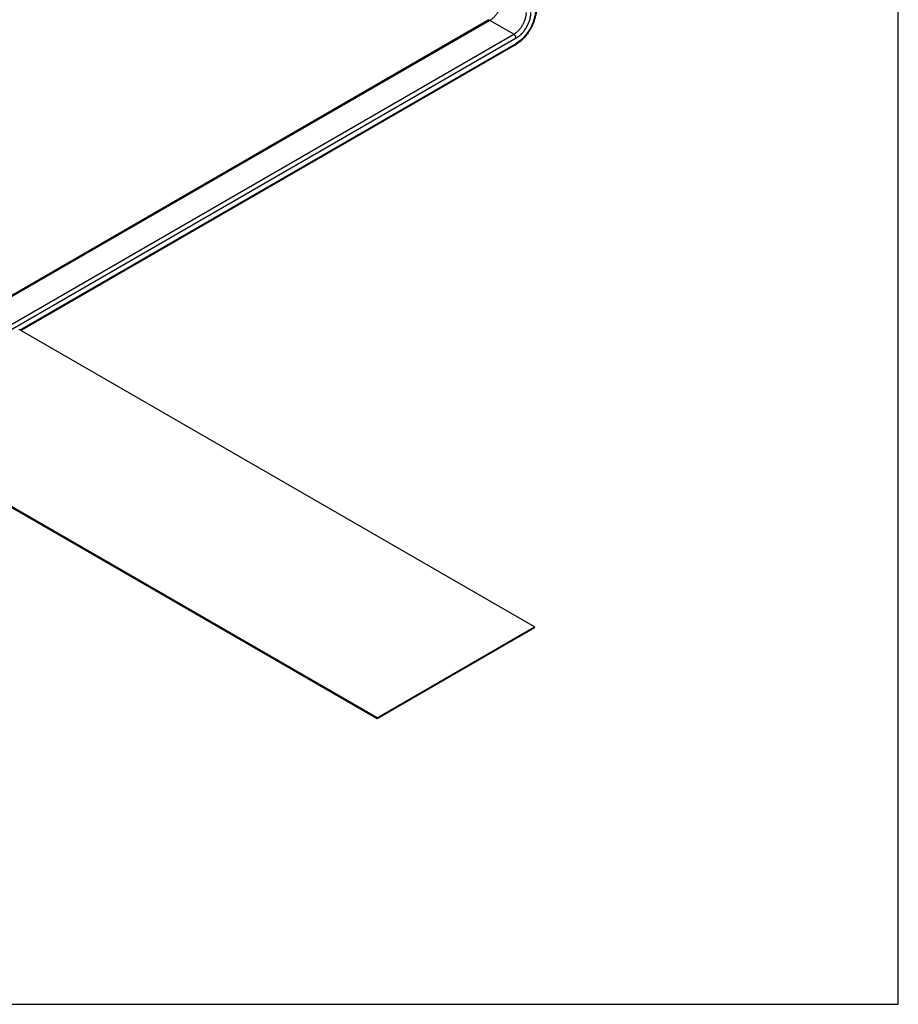
# Model space of a CAD drawing. Units: inches. Extents: x 0 to 22, y 0 to 17.
# Drawn here: x 16.6 to 22, y 0 to 6.1 of the extents above; entities that cross this region are included whole.
import ezdxf

# ---------------------------------------------------------------- set-up
doc = ezdxf.new("R2010")
doc.units = ezdxf.units.IN
doc.header["$LTSCALE"] = 1.21
doc.header["$MEASUREMENT"] = 0
doc.layers.get('0').update_dxf_attribs({"linetype": 'CONTINUOUS'})

msp = doc.modelspace()

# ---------------------------------------------------------------- linework, layer by layer
at = {"color": 7, "linetype": 'Continuous'}
for p, q in [((22, 0), (22, 17)), ((19.4586, 6.0972), (16.3739, 4.3163)), ((19.6271, 5.9442), (16.5635, 4.1755)), ((19.7453, 2.3385), (16.5527, 4.1817)), ((18.7695, 1.7751), (15.5769, 3.6183)), ((18.7695, 1.7743), (15.5769, 3.6175)), ((15.5769, 3.6159), (18.7695, 1.7727)), ((15.5769, 3.615), (18.7695, 1.7718)), ((18.7695, 1.7751), (19.7453, 2.3385)), ((18.7695, 1.7743), (19.7453, 2.3377)), ((18.7695, 1.7727), (19.7453, 2.336)), ((18.7695, 1.7718), (19.7453, 2.3352)), ((19.7439, 2.3369), (19.7453, 2.336)), ((19.7453, 2.3385), (19.7453, 2.3377)), ((19.7453, 2.3352), (19.7453, 2.336)), ((18.7695, 1.7751), (18.7695, 1.7743)), ((18.7695, 1.7718), (18.7695, 1.7727)), ((0, 0), (22, 0))]:
    msp.add_line(p, q, dxfattribs=at)
at = {"color": 9, "linetype": 'Continuous'}
for p, q in [((19.4686, 6.0962), (15.1366, 3.5952)), ((19.6171, 6.0105), (19.4686, 6.0962)), ((15.2253, 3.4749), (19.6171, 6.0105)), ((19.6312, 5.986), (15.2339, 3.4472)), ((16.5577, 4.1788), (19.6312, 5.9534))]:
    msp.add_line(p, q, dxfattribs=at)
at = {"color": 7, "linetype": 'Continuous'}
for centre, radius, start, end in [((19.4032, 6.193), 0.1106, 300.07144, 303.73536), ((19.5335, 6.1061), 0.187, 300.02558, 302.59598)]:
    msp.add_arc(centre, radius, start, end, dxfattribs=at)
at = {"color": 9, "linetype": 'Continuous'}
for points, knots in [([(19.5464, 6.231), (19.5464, 6.2248), (19.5453, 6.212), (19.5408, 6.1927), (19.5336, 6.1732), (19.5239, 6.1541), (19.5123, 6.1362), (19.4989, 6.1202), (19.4844, 6.1067), (19.4739, 6.0993), (19.4686, 6.0962)], [0, 0, 0, 0, 0.114072, 0.237353, 0.366984, 0.500002, 0.633019, 0.762649, 0.885929, 1, 1, 1, 1]), ([(19.6171, 6.0105), (19.6224, 6.0136), (19.6329, 6.021), (19.6474, 6.0345), (19.6607, 6.0505), (19.6724, 6.0684), (19.6821, 6.0874), (19.6893, 6.107), (19.6937, 6.1263), (19.6949, 6.1391), (19.6949, 6.1452)], [0, 0, 0, 0, 0.114071, 0.237351, 0.366981, 0.499998, 0.633016, 0.762647, 0.885928, 1, 1, 1, 1]), ([(19.7514, 6.1616), (19.7514, 6.1569), (19.751, 6.1474), (19.7487, 6.1278), (19.7428, 6.1024), (19.7317, 6.0722), (19.7168, 6.0428), (19.6987, 6.0152), (19.6781, 5.9904), (19.6591, 5.9727), (19.6433, 5.9608), (19.6353, 5.9557), (19.6312, 5.9534)], [0, 0, 0, 0, 0.055792, 0.11419, 0.237393, 0.366997, 0.500002, 0.633006, 0.762609, 0.885811, 0.944209, 1, 1, 1, 1]), ([(19.6312, 5.986), (19.6343, 5.9878), (19.6404, 5.9917), (19.6525, 6.0008), (19.6671, 6.0144), (19.6828, 6.0333), (19.6966, 6.0544), (19.708, 6.0769), (19.7165, 6.1), (19.721, 6.1194), (19.7228, 6.1344), (19.7232, 6.1417), (19.7232, 6.1452)], [0, 0, 0, 0, 0.055746, 0.114139, 0.237402, 0.367008, 0.499999, 0.632989, 0.762596, 0.88586, 0.944254, 1, 1, 1, 1]), ([(19.4686, 6.0962), (19.4677, 6.0967), (19.466, 6.0976), (19.4633, 6.0982), (19.4608, 6.0982), (19.4593, 6.0976), (19.4586, 6.0972)], [0, 0, 0, 0, 0.289152, 0.549036, 0.782326, 1, 1, 1, 1]), ([(19.6312, 5.986), (19.6312, 5.9871), (19.631, 5.9895), (19.6302, 5.993), (19.6289, 5.9965), (19.6272, 6), (19.625, 6.0032), (19.6226, 6.0061), (19.62, 6.0086), (19.6181, 6.0099), (19.6171, 6.0105)], [0, 0, 0, 0, 0.113952, 0.237323, 0.367046, 0.500001, 0.632956, 0.762679, 0.886049, 1, 1, 1, 1]), ([(19.6271, 5.9442), (19.6278, 5.9446), (19.629, 5.9456), (19.6303, 5.9478), (19.6311, 5.9504), (19.6312, 5.9523), (19.6312, 5.9534)], [0, 0, 0, 0, 0.217673, 0.450962, 0.710847, 1, 1, 1, 1])]:
    msp.add_open_spline(points, degree=3, knots=knots, dxfattribs=at)
at = {"color": 7, "linetype": 'Continuous'}
msp.add_open_spline([(19.7571, 6.1613), (19.7567, 6.1514), (19.7542, 6.1311), (19.7465, 6.1008), (19.7349, 6.0704), (19.7199, 6.041), (19.7019, 6.0132), (19.6814, 5.988), (19.659, 5.9662), (19.6426, 5.9539), (19.6343, 5.9486)], degree=3, knots=[0, 0, 0, 0, 0.117107, 0.240733, 0.36908, 0.500005, 0.630928, 0.759275, 0.882896, 1, 1, 1, 1], dxfattribs=at)

doc.saveas('drawing.dxf')
